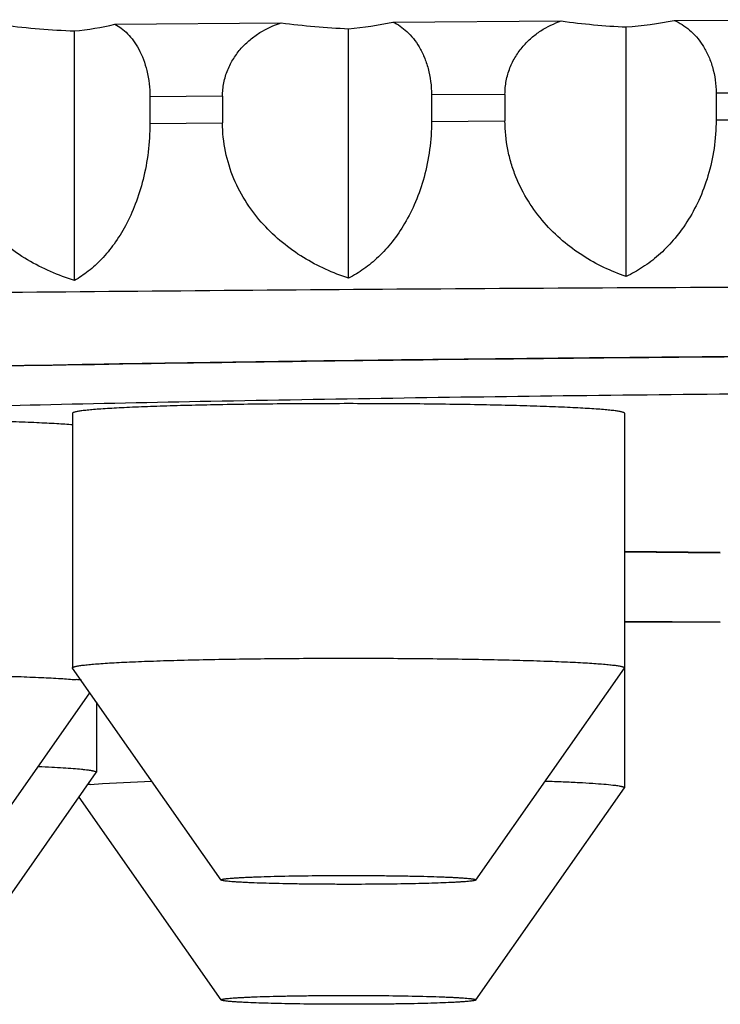
# Model space of a CAD drawing. Units: inches. Extents: x 0 to 22, y 0 to 17.
# Drawn here: x 10.4 to 10.4, y 9.5 to 9.6 of the extents above; entities that cross this region are included whole.
import ezdxf

# ---------------------------------------------------------------- set-up
doc = ezdxf.new("R2010")
doc.units = ezdxf.units.IN
doc.header["$LTSCALE"] = 1.21
doc.header["$MEASUREMENT"] = 0
doc.layers.get('0').update_dxf_attribs({"linetype": 'CONTINUOUS'})

msp = doc.modelspace()

# ---------------------------------------------------------------- linework, layer by layer
at = {"color": 7, "linetype": 'Continuous'}
for p, q in [((10.3807722894, 9.5982008201), (10.3977334369, 9.5983412932)), ((10.4091430349, 9.598423754199999), (10.4263077573, 9.598529920299999)), ((10.4329221601, 9.5724629907), (10.4329221601, 9.597920194)), ((10.4378344492, 9.5985893232), (10.4551458221, 9.59866083)), ((10.3766527959, 9.572056313), (10.3766527959, 9.5975135163)), ((10.404619643, 9.572287936), (10.404619643, 9.597745139299999)), ((10.3917547878, 9.590841422), (10.3843488606, 9.5907800857)), ((10.3917547878, 9.590841422), (10.3917547878, 9.5881297314)), ((10.4205650896, 9.5910418327), (10.4130702733, 9.5909954763)), ((10.4130702733, 9.5909954763), (10.4130702733, 9.5882837856)), ((10.4205650896, 9.5910418327), (10.4205650896, 9.5883301421)), ((10.4496581805, 9.5911840324), (10.4420993306, 9.5911528096)), ((10.4420993306, 9.5911528096), (10.4420993306, 9.588441119)), ((10.3843488606, 9.5907800857), (10.3843488606, 9.5880683951)), ((10.3843488606, 9.5880683951), (10.3917547878, 9.5881297314)), ((10.4130702733, 9.5882837856), (10.4205650896, 9.5883301421)), ((10.4420993306, 9.588441119), (10.4496581805, 9.5884723418)), ((10.3764559305, 9.5585023598), (10.3764559305, 9.5325339368)), ((10.4327551431, 9.5585023598), (10.4327551431, 9.5325339368)), ((10.4327194042, 9.5443808914), (10.4425037162, 9.5442800715)), ((10.4425048584, 9.544291398), (10.4327421814, 9.5443922625)), ((10.4425223178, 9.5372025996), (10.4327337663, 9.537250262999999)), ((10.4327448442, 9.5372399286), (10.4425119579, 9.5371924273)), ((10.376464342, 9.532509922300001), (10.3764559305, 9.5325339368)), ((10.391617293, 9.5108825006), (10.376464342, 9.532509922300001)), ((10.4175937806, 9.5108825006), (10.4327467317, 9.532509922300001)), ((10.4327551431, 9.5325339368), (10.4327467317, 9.532509922300001)), ((10.4327551431, 9.532509922300001), (10.4327551431, 9.520295657)), ((10.363730255, 9.5093051528), (10.3782263474, 9.529995056699999)), ((10.3788916176, 9.5290455335), (10.3788916176, 9.5218730049)), ((10.363730255, 9.5002215687), (10.3788832061, 9.521848990399999)), ((10.3788916176, 9.5218730049), (10.3788832061, 9.521848990399999)), ((10.3782709405, 9.5206427086), (10.3795015885, 9.520740118400001)), ((10.3795015885, 9.520740118400001), (10.3845238954, 9.520984095800001)), ((10.4175937806, 9.498644220900001), (10.4327467317, 9.5202716426)), ((10.4327551431, 9.520295657), (10.4327467317, 9.5202716426)), ((10.391617293, 9.498644220900001), (10.3771212007, 9.5193341248))]:
    msp.add_line(p, q, dxfattribs=at)
for centre, radius, start, end in [((10.3799769508, 9.6822871018), 0.08483873410000001, 262.9182836378, 267.7544594927999), ((10.3739101224, 9.6266414402), 0.0292567635, 275.3790876357, 283.565084437), ((10.4079955637, 9.676810120599999), 0.0791370212, 262.5491632701, 267.5550668721), ((10.4016954164, 9.6326518524), 0.035028984, 274.7886360084, 282.2755265831), ((10.4363217806, 9.6709816734), 0.0731405304, 262.1306401926, 267.3358942351), ((10.4298416823, 9.6389008541), 0.0410962754, 274.2987856279, 281.2148645214), ((10.3737222383, 9.4951245239), 0.0363342568, 84.2400767412, 85.0954163455), ((10.3811425305, 9.4894812353), 0.0312935048, 95.26504683569999, 95.7863304203)]:
    msp.add_arc(centre, radius, start, end, dxfattribs=at)
for points, knots in [([(10.3807722894, 9.5982008201), (10.3810037871, 9.59808015), (10.3814640261, 9.597787586799999), (10.3821026724, 9.597222037), (10.3827001365, 9.5965085113), (10.3834566344, 9.5952934057), (10.3841591762, 9.5933727802), (10.3843488606, 9.5916821712), (10.3843488606, 9.5907800857)], [0, 0, 0, 0, 0.0909036134, 0.1889111138, 0.2959498057, 0.4138047815999999, 0.6858853993, 1, 1, 1, 1]), ([(10.3917547878, 9.590841422), (10.3917547878, 9.5913056475), (10.3918455857, 9.592227948), (10.3922410783, 9.593540216000001), (10.3928545559, 9.5947265384), (10.3936373591, 9.5957604949), (10.3945462477, 9.596635788099999), (10.395866382, 9.5975868487), (10.3969762476, 9.598095156900001), (10.3977334369, 9.5983412932)], [0, 0, 0, 0, 0.1359042118, 0.2692465469, 0.3989361021, 0.5248029935, 0.6472510863000001, 0.7669115643000001, 1, 1, 1, 1]), ([(10.4091430349, 9.598423754199999), (10.4093956417, 9.5983033529), (10.4098976447, 9.5980124445), (10.4105991538, 9.5974466044), (10.4112558464, 9.5967324763), (10.411850307, 9.5958636401), (10.4123601984, 9.5948373362), (10.4129052508, 9.5932260551), (10.4130702733, 9.591899052999999), (10.4130702733, 9.5909954763)], [0, 0, 0, 0, 0.09505862289999999, 0.1961607439, 0.3050609462, 0.4234358294, 0.5526138777, 0.6930574076, 1, 1, 1, 1]), ([(10.4205650896, 9.5910418327), (10.4205650896, 9.5915057962), (10.4206519558, 9.5924259397), (10.42103092, 9.593736332799999), (10.4216193381, 9.5949212946), (10.4223707787, 9.595954213099999), (10.4232437756, 9.5968284647), (10.4245092663, 9.5977758133), (10.425578134, 9.5982844957), (10.4263077573, 9.598529920299999)], [0, 0, 0, 0, 0.1381991772, 0.2733609691, 0.4041326944, 0.5302640271, 0.6522068811, 0.7707040575, 1, 1, 1, 1]), ([(10.4378344492, 9.5985893232), (10.4381074092, 9.598468993600001), (10.4386495023, 9.5981792152), (10.4394112986, 9.5976129759), (10.4401249076, 9.5968982722), (10.4407713298, 9.596028549), (10.4413261024, 9.595000864700001), (10.4419178496, 9.593392040700001), (10.4420993306, 9.5920579602), (10.4420993306, 9.5911528096)], [0, 0, 0, 0, 0.0989515129, 0.2030190889, 0.3137740331, 0.4327613829999999, 0.5612498225, 0.6997510102, 1, 1, 1, 1]), ([(10.3766527959, 9.572056313), (10.3758245804, 9.572311940499999), (10.3741844847, 9.5729189862), (10.3718303774, 9.5741194595), (10.3696104009, 9.575632794299999), (10.367582332, 9.5774758903), (10.365823777, 9.579657558600001), (10.3644356037, 9.5821647652), (10.3635332186, 9.5849390442), (10.3633228207, 9.5868931005), (10.3633228207, 9.5878717745)], [0, 0, 0, 0, 0.1175424352, 0.2365685331, 0.3575098887, 0.4808170454, 0.6068775199, 0.7358365134, 0.8672819570999999, 1, 1, 1, 1]), ([(10.3843488606, 9.5880683951), (10.3843488606, 9.5870918746), (10.3842309566, 9.5851706468), (10.3837221426, 9.5824108988), (10.3829342176, 9.579894616799999), (10.3819296949, 9.5776847273), (10.3807653119, 9.5758015752), (10.3794855377, 9.5742415224), (10.3781242271, 9.572991446), (10.3771451628, 9.5723321089), (10.3766527959, 9.572056313)], [0, 0, 0, 0, 0.1579506276, 0.3104194243, 0.45285299, 0.5833708506, 0.7020434949, 0.8099737078, 0.9087176316, 1, 1, 1, 1]), ([(10.404619643, 9.572287936), (10.403819254, 9.5725455447), (10.4022336037, 9.5731572041), (10.3999608884, 9.5743633989), (10.3978178906, 9.575882441900001), (10.3958606388, 9.5777309225), (10.3941642915, 9.579917031499999), (10.3928262444, 9.5824266446), (10.3919572506, 9.5852003305), (10.3917547878, 9.5871512309), (10.3917547878, 9.5881297314)], [0, 0, 0, 0, 0.1157048105, 0.2332572475, 0.3531968986, 0.4760841871, 0.6023992634, 0.7323216456999999, 0.8653496587999999, 1, 1, 1, 1]), ([(10.4130702733, 9.5882837856), (10.4130702733, 9.5863658043), (10.4126973908, 9.5835393633), (10.4115130739, 9.580103854099999), (10.4104077891, 9.5778945468), (10.4091272832, 9.5760141635), (10.4077205539, 9.574457920499999), (10.4062250749, 9.5732126309), (10.4051568608, 9.5725609536), (10.404619643, 9.572287936)], [0, 0, 0, 0, 0.3034653037, 0.4439988073, 0.5738245381, 0.6930911128, 0.802878581, 0.9046539542, 1, 1, 1, 1]), ([(10.4329221601, 9.5724629907), (10.4321521328, 9.5727225918), (10.4306259167, 9.5733390073), (10.4284421309, 9.574550909400001), (10.42638329, 9.5760756172), (10.424503444, 9.5779294713), (10.4228751647, 9.580119576), (10.4218129104, 9.5821987559), (10.4211820503, 9.5839956037), (10.4207114724, 9.5858831283), (10.4205650896, 9.5873518419), (10.4205650896, 9.5883301421)], [0, 0, 0, 0, 0.1136155297, 0.229496565, 0.3483029505, 0.4707146279, 0.5973090143, 0.7282964123000001, 0.7953641923, 0.8632183840000001, 1, 1, 1, 1]), ([(10.4420993306, 9.588441119), (10.4420993306, 9.587464086799999), (10.4419578241, 9.5855356343), (10.4413477745, 9.5827713454), (10.4404038466, 9.5802543356), (10.4392015356, 9.5780474092), (10.4378091912, 9.5761701726), (10.4362805056, 9.574618384299999), (10.4346562748, 9.573378220599999), (10.4335025799, 9.5727334905), (10.4329221601, 9.5724629907)], [0, 0, 0, 0, 0.1510641369, 0.297713413, 0.4362688928, 0.5653077482, 0.6850336458, 0.7964770523, 0.9009909906, 1, 1, 1, 1]), ([(10.0122108518, 9.554287571), (10.0122108518, 9.5543591152), (10.0122392811, 9.5545112322), (10.0123596787, 9.554727984500001), (10.0125528076, 9.55494014), (10.0128179267, 9.5551502651), (10.0131555825, 9.5553597779), (10.0135663373, 9.5555691248), (10.0140505156, 9.5557784742), (10.0148378397, 9.5560737267), (10.0160107721, 9.5564344936), (10.017643855, 9.5568479812), (10.0195700507, 9.5572610859), (10.0217884395, 9.5576733919), (10.024298027, 9.5580843208), (10.0270974129, 9.558493458500001), (10.0301850069, 9.5589004731), (10.0348700842, 9.5594620333), (10.0414335435, 9.5601469643), (10.0501475351, 9.560928348500001), (10.059958935, 9.5616952515), (10.0708442003, 9.5624455627), (10.0827772211, 9.5631771211), (10.0957293004, 9.5638879702), (10.1096692732, 9.5645762887), (10.1301305995, 9.565488276), (10.1579067224, 9.5665463262), (10.1936856797, 9.5676684165), (10.2324705467, 9.5686648703), (10.2738878687, 9.5695256412), (10.31753885, 9.5702419473), (10.3630031476, 9.5708066143), (10.4098429459, 9.5712140018), (10.4576071731, 9.5714600618), (10.5058358518, 9.5715423535), (10.5540645304, 9.5714600618), (10.6018287576, 9.5712140018), (10.6486685559, 9.5708066143), (10.6941328535, 9.5702419473), (10.7377838348, 9.5695256412), (10.7792011568, 9.5686648703), (10.8179860238, 9.5676684165), (10.8537649812, 9.5665463262), (10.881541104, 9.565488276), (10.9020024303, 9.5645762887), (10.9159424032, 9.5638879702), (10.9288944824, 9.5631771211), (10.9408275033, 9.5624455627), (10.9517127685, 9.5616952515), (10.9615241685, 9.560928348500001), (10.9702381601, 9.5601469643), (10.9768016193, 9.5594620333), (10.9814866967, 9.5589004731), (10.9845742907, 9.558493458500001), (10.9873736766, 9.5580843208), (10.989883264, 9.5576733919), (10.9921016528, 9.5572610859), (10.9940278486, 9.5568479812), (10.9956609315, 9.5564344936), (10.9968338639, 9.5560737267), (10.997621188, 9.5557784742), (10.9981053662, 9.5555691248), (10.998516121, 9.5553597779), (10.9988537768, 9.5551502651), (10.9991188959, 9.55494014), (10.9993120248, 9.554727984500001), (10.9994324224, 9.5545112322), (10.9994608518, 9.5543591152), (10.9994608518, 9.554287571)], [0, 0, 0, 0, 0.0002168462, 0.0004582905, 0.0007425839, 0.0010811002, 0.0014805932, 0.0019451284, 0.0024772445, 0.0030785973, 0.004492949600000001, 0.0061937301, 0.0081833679, 0.010462799, 0.0130320555, 0.0158905906, 0.0190373693, 0.0224710606, 0.0301921455, 0.039037701, 0.04898796599999999, 0.060020053, 0.0721081773, 0.08522381890000001, 0.09933585140000001, 0.1144106553, 0.1473022013, 0.1835836922, 0.2229071395, 0.2648949532, 0.3091436839, 0.3552279743, 0.4027046971, 0.451117254, 0.5, 0.548882746, 0.5972953029, 0.6447720257, 0.6908563161, 0.7351050468000001, 0.7770928604999999, 0.8164163078, 0.8526977987000001, 0.8855893447, 0.9006641486, 0.9147761811, 0.9278918226999999, 0.939979947, 0.951012034, 0.9609622990000001, 0.9698078545000001, 0.9775289394, 0.9809626306999999, 0.9841094094, 0.9869679445, 0.989537201, 0.9918166320999999, 0.9938062699, 0.9955070504000001, 0.9969214027, 0.9975227555, 0.9980548716, 0.9985194068000001, 0.9989188998, 0.9992574161, 0.9995417095, 0.9997831537999999, 1, 1, 1, 1]), ([(10.7945490966, 9.5557568133), (10.794550684, 9.5557562055), (10.7945557762, 9.5557543193), (10.7945434367, 9.5557587326), (10.7945251533, 9.555765099), (10.7944783163, 9.5557807581), (10.794414668, 9.5558007149), (10.7943290975, 9.555826337200001), (10.7942256349, 9.5558558687), (10.7941042406, 9.5558889412), (10.7939099396, 9.5559395026), (10.7936286074, 9.5560080458), (10.7932471994, 9.5560938854), (10.7928105732, 9.5561853109), (10.7923217714, 9.5562808326), (10.7917832831, 9.5563795477), (10.7911970307, 9.5564806619), (10.7905646141, 9.556583643), (10.7896331733, 9.5567272462), (10.7883613557, 9.5569080217), (10.7867092284, 9.557121654), (10.7848936924, 9.5573367026), (10.782918905, 9.557552251), (10.7807882782, 9.5577676598), (10.7785047028, 9.5579824214), (10.7760707578, 9.5581961672), (10.772532109, 9.5584872456), (10.7677491811, 9.5588442109), (10.7615873598, 9.5592542109), (10.7548756156, 9.559655066), (10.7476306001, 9.5600455798), (10.73986937, 9.5604246726), (10.7316096041, 9.560791377100001), (10.7228697097, 9.561144795499999), (10.7136688783, 9.5614841055), (10.7005384434, 9.5619258522), (10.6831297059, 9.5624330863), (10.6611501768, 9.562962951), (10.6378569982, 9.5634210432), (10.6134478837, 9.5638033155), (10.5881295446, 9.5641063839), (10.5621161085, 9.5643275947), (10.5356273917, 9.564465019), (10.5088871182, 9.5645174612), (10.4821210809, 9.5644844661), (10.4555552861, 9.5643663203), (10.4294140901, 9.5641640504), (10.403918361, 9.563879419800001), (10.3792836723, 9.563514918200001), (10.3557185768, 9.5630737569), (10.3334229591, 9.5625598635), (10.3125865622, 9.5619778691), (10.293387681, 9.5613332163), (10.2759923357, 9.5606319566), (10.2626955361, 9.5599859676), (10.2530746888, 9.5594380454), (10.2466603145, 9.5590320353), (10.2408048647, 9.5586176863), (10.2355250901, 9.5581965921), (10.2308388134, 9.5577709985), (10.2267668883, 9.5573439724), (10.2237706251, 9.556974977100001), (10.2217035509, 9.5566786187), (10.2204120966, 9.5564730582), (10.2193078155, 9.5562758726), (10.2184064862, 9.5560931734), (10.2177338465, 9.5559353933), (10.2173654809, 9.5558347621), (10.2172253987, 9.5557907258)], [0, 0, 0, 0, 8.8237e-06, 1.18179e-05, 5.13263e-05, 0.0001323889, 0.000251374, 0.0004055977, 0.0005928656, 0.0008110141999999999, 0.0010583116, 0.0016351925, 0.0023139039, 0.0030876361, 0.003950737, 0.0048991547, 0.005929395, 0.007038794399999999, 0.0082251584, 0.0108214843, 0.0137067803, 0.0168724019, 0.0203114679, 0.0240184573, 0.0279885429, 0.0322174933, 0.0367013672, 0.0464192651, 0.0571138511, 0.0687572056, 0.08132108519999999, 0.094776391, 0.1090928305, 0.1242387869, 0.1401812529, 0.15688577, 0.1924359834, 0.2305860585, 0.2710119894, 0.3133714875, 0.3573064824, 0.4024460115, 0.4484091746, 0.4948082845, 0.5412520411, 0.5873487814, 0.6327097056000001, 0.6769521, 0.7197024545999999, 0.7605995276, 0.7992971701, 0.8354670376000001, 0.8688008153, 0.8990120989, 0.9258370851000001, 0.9379033390000001, 0.9490335803, 0.9591998147, 0.9683740426999999, 0.9765269476999999, 0.9836252495000001, 0.9896261626, 0.9921962945, 0.994464602, 0.9964140102, 0.9980188087, 0.9992377645999999, 1, 1, 1, 1]), ([(10.2177218381, 9.556123059199999), (10.2185707367, 9.5562853553), (10.2204512747, 9.5565982511), (10.2235460493, 9.5570225248), (10.2271729709, 9.5574432149), (10.231325345, 9.557859129), (10.2359955454, 9.5582690922), (10.2411748233, 9.558672128200001), (10.2468534608, 9.5590673588), (10.2553903809, 9.559602282), (10.267222783, 9.560236013099999), (10.2827509136, 9.5609297197), (10.2999620158, 9.5615752627), (10.3187262821, 9.562167436000001), (10.3389022093, 9.5627014465), (10.3681764554, 9.5633452221), (10.4070808684, 9.563963576), (10.4557033478, 9.5644092125), (10.5058358473, 9.564559295499999), (10.5559683469, 9.5644092126), (10.6045908267, 9.5639635761), (10.6434952402, 9.5633452223), (10.6727694869, 9.5627014467), (10.6929454145, 9.5621674362), (10.7117096813, 9.5615752629), (10.7289207841, 9.56092972), (10.7444489153, 9.5602360134), (10.756281318, 9.5596022823), (10.7648182386, 9.559067359), (10.7704968764, 9.5586721284), (10.7756761547, 9.5582690925), (10.7803463554, 9.557859129299999), (10.7844987299, 9.5574432152), (10.7881256518, 9.5570225251), (10.7912204268, 9.5565982514), (10.7931009651, 9.5562853556), (10.7939498638, 9.5561230595)], [0, 0, 0, 0, 0.0044957199, 0.0099138299, 0.0162476186, 0.0234873485, 0.0316208167, 0.0406336707, 0.0505096608, 0.0612307476, 0.0851272515, 0.1121456148, 0.1420837416, 0.1747170973, 0.2098004249, 0.2470698654, 0.3270302986, 0.4121942823, 0.4999999936, 0.5878057052000001, 0.6729696895999999, 0.7529301239, 0.7901995651, 0.8252828936, 0.8579162502, 0.8878543779000001, 0.9148727423, 0.9387692473999999, 0.9494903347, 0.9593663255, 0.96837918, 0.9765126489, 0.9837523793999999, 0.9900861688, 0.9955042794, 1, 1, 1, 1]), ([(10.2715598057, 9.5542577286), (10.2723843072, 9.5543832362), (10.2741725735, 9.5546276738), (10.2770638462, 9.5549637863), (10.2803633468, 9.5552961012), (10.2840652461, 9.5556238184), (10.2881630132, 9.5559462151), (10.2943952503, 9.5563855546), (10.3031155458, 9.556907970700001), (10.3146509664, 9.5574831557), (10.3275510141, 9.5580236548), (10.3417236563, 9.558525319), (10.3570677851, 9.5589841914), (10.3734738891, 9.5593968458), (10.3971267962, 9.5598919444), (10.4284157326, 9.560365704299999), (10.4673939859, 9.560703284099999), (10.5074679162, 9.560810549700001), (10.5474953299, 9.560684395), (10.5863353593, 9.560328504600001), (10.6174532399, 9.5598398464), (10.6409266281, 9.5593331854), (10.6571682231, 9.5589128064), (10.6723295411, 9.5584467491), (10.6863023781, 9.5579385009), (10.6989870592, 9.5573920945), (10.7102930948, 9.556811738099999), (10.7188141422, 9.5562850336), (10.7248811426, 9.5558422517), (10.7288512359, 9.5555180417), (10.7324232474, 9.555188746499999), (10.7355909312, 9.5548551175), (10.7383486559, 9.5545179746), (10.7400470897, 9.5542720072), (10.7408262748, 9.5541454563)], [0, 0, 0, 0, 0.0053276402, 0.0115284002, 0.0185932512, 0.0265109955, 0.0352684083, 0.04485058469999999, 0.0664213688, 0.0910725817, 0.1186302842, 0.1488992516, 0.1816644918, 0.2166929413, 0.2537352685, 0.3327934819, 0.4165896984, 0.5027386407, 0.5887876951, 0.672287107, 0.7508600951000001, 0.7875932975, 0.8222711373, 0.8546468083, 0.8844900599, 0.9115889876000001, 0.9357517187000001, 0.9568079313, 0.9661242496, 0.9746107964, 0.9822531753, 0.9890387542, 0.9949572948000001, 1, 1, 1, 1]), ([(10.3905307337, 9.5593531493), (10.3895101324, 9.559332585), (10.3875666301, 9.5592878247), (10.3848139498, 9.5592047845), (10.3827243204, 9.5591232762), (10.3812333181, 9.5590511411), (10.3802619239, 9.558997031699999), (10.3793947425, 9.558940939700001), (10.3786354696, 9.558883181699999), (10.3779873361, 9.558824036399999), (10.3775182437, 9.5587714338), (10.3772008187, 9.5587276188), (10.377006294, 9.5586965495), (10.3768412644, 9.5586653724), (10.3767057917, 9.5586342652), (10.3765999755, 9.5586031336), (10.3765307271, 9.5585757701), (10.3764911072, 9.5585522159), (10.376467591, 9.5585334608), (10.3764559465, 9.558514211), (10.3764559385, 9.5585023752)], [0, 0, 0, 0, 0.2164939453, 0.4122853935, 0.5840514147, 0.6599920354, 0.7288661501, 0.7903826272, 0.8442861459000001, 0.8903535768999999, 0.9284053164, 0.9443811595999999, 0.9583080624, 0.9701786733, 0.9799948075, 0.9877731167, 0.9935578275, 0.9957398107, 0.9974898592, 1, 1, 1, 1]), ([(10.4327551351, 9.5585023444), (10.4327551431, 9.5585141752), (10.4327435197, 9.5585334349), (10.4327200104, 9.5585521865), (10.4326804027, 9.5585757383), (10.4326111784, 9.5586031056), (10.4325053883, 9.5586342415), (10.4323699358, 9.5586653452), (10.4322049262, 9.5586965221), (10.4320104234, 9.558727595599999), (10.4316930239, 9.55877141), (10.4312239532, 9.558824015299999), (10.4305758459, 9.5588831602), (10.4298165906, 9.5589409233), (10.428949426, 9.558997013799999), (10.4279780366, 9.5590511274), (10.4264870425, 9.5591232633), (10.4243973822, 9.5592047776), (10.4216446687, 9.5592878166), (10.4186004447, 9.5593579374), (10.4153167893, 9.5594138632), (10.4118498753, 9.5594545485), (10.4082590157, 9.5594792594), (10.4046056487, 9.559487540900001), (10.4009522703, 9.559479272699999), (10.3962604689, 9.5594469066), (10.3927935738, 9.5593987438), (10.3905307337, 9.5593531493)], [0, 0, 0, 0, 0.0008391256, 0.0014242676, 0.0021539082, 0.0040879431, 0.0066884676, 0.009971008299999999, 0.0139406344, 0.0185975378, 0.0239400063, 0.0366652002, 0.052071332, 0.0700977995, 0.090671066, 0.1137045763, 0.1391018972, 0.1965462412, 0.2620281725, 0.3344315411, 0.4125205567, 0.4949616179, 0.580346328, 0.6672156662, 0.7540849425, 0.8394702468999999, 1, 1, 1, 1]), ([(10.3764868822, 9.5573223172), (10.3759390795, 9.5573655505), (10.3747141168, 9.5574447309), (10.3726935468, 9.5575440979), (10.3703211981, 9.5576344462), (10.3665696163, 9.557745583400001), (10.3613258446, 9.5578460818), (10.3546110016, 9.5579083339), (10.3476491114, 9.5579116739), (10.3408847142, 9.557855872100001), (10.335569743, 9.557760472), (10.3317390665, 9.557653285), (10.3299977302, 9.557590578300001), (10.3291781618, 9.5575564911)], [0, 0, 0, 0, 0.0348349649, 0.0778095229, 0.1282430356, 0.1853321328, 0.315736838, 0.4607149062, 0.6110209164, 0.757067681, 0.8895414383, 0.9479999861, 1, 1, 1, 1]), ([(10.3764559387, 9.5325339368), (10.3764559414, 9.5325457707), (10.376467577, 9.5325650228), (10.3764910864, 9.532583778400001), (10.3765306974, 9.5326073335), (10.3765999362, 9.5326346973), (10.3767057412, 9.532665829199999), (10.3768412038, 9.532696936799999), (10.3770062242, 9.532728114400001), (10.3772007408, 9.5327591842), (10.3775181566, 9.5328030001), (10.3779872397, 9.5328556037), (10.3786353652, 9.53291475), (10.3793946339, 9.532972509), (10.3802618147, 9.5330286021), (10.3812332119, 9.5330827126), (10.3827242249, 9.533154849199999), (10.3848138755, 9.533236359), (10.3875665895, 9.5333194007), (10.3895101178, 9.5333641616), (10.3905307337, 9.5333847262)], [0, 0, 0, 0, 0.0025097521, 0.0042594512, 0.0064410498, 0.0122249662, 0.0200025103, 0.0298179356, 0.0416879061, 0.0556142339, 0.07158955980000001, 0.1096404151, 0.1557072177, 0.2096104199, 0.271126808, 0.340001034, 0.4159420497, 0.5877095116, 0.7835031851, 1, 1, 1, 1]), ([(10.3905307337, 9.5333847262), (10.392793556, 9.533430320399999), (10.396260424, 9.533478483), (10.4009521884, 9.533510849199999), (10.4046055393, 9.5335191178), (10.40825888, 9.533510836900001), (10.4118497172, 9.5334861268), (10.415316613, 9.5334454427), (10.4186002559, 9.533389518), (10.4216444746, 9.5333193987), (10.4243971899, 9.5332363611), (10.4264868574, 9.533154848099999), (10.4279778612, 9.5330827134), (10.4289492613, 9.5330286006), (10.4298164388, 9.5329725108), (10.4305757093, 9.5329147485), (10.4312238343, 9.5328556043), (10.4316929209, 9.532802999600001), (10.432010334, 9.5327591857), (10.4322048481, 9.5327281125), (10.4323698696, 9.5326969359), (10.4325053344, 9.5326658324), (10.4326111372, 9.532634696699999), (10.432680372, 9.532607329500001), (10.4327199889, 9.532583778300001), (10.4327435052, 9.5325650271), (10.4327551376, 9.5325457695), (10.4327551349, 9.5325339368)], [0, 0, 0, 0, 0.1605285506, 0.2459132164, 0.3327818316, 0.4196506099, 0.5050347715, 0.5874754395, 0.6655641877, 0.7379674143000001, 0.8034494506000001, 0.860894023, 0.8862915791, 0.9093253416, 0.9298989015000001, 0.9479257494, 0.9633323057, 0.9760579506, 0.9814006671, 0.986057836, 0.9900277409, 0.9933105687, 0.9959113814, 0.9978457000000001, 0.9985754748000001, 0.9991607378, 1, 1, 1, 1]), ([(10.3291781618, 9.531588068), (10.330011144, 9.531622713099999), (10.3317822452, 9.5316863371), (10.3356812008, 9.5317947477), (10.341091657, 9.5318903979), (10.3479707118, 9.5319447368), (10.3550321597, 9.5319380159), (10.3608200796, 9.5318809888), (10.3651922192, 9.5318027975), (10.3681487969, 9.5317320393), (10.3708177609, 9.5316490024), (10.3731550647, 9.5315553239), (10.3751221091, 9.5314527574), (10.3763050944, 9.5313708076), (10.3768286948, 9.5313257413)], [0, 0, 0, 0, 0.0524708075, 0.1115378676, 0.2454820354, 0.3930338089, 0.544493714, 0.6899037319, 0.7573200306, 0.8197062104, 0.8760340329999999, 0.9253766234999999, 0.9669242698999999, 1, 1, 1, 1]), ([(10.3729868684, 9.5224750244), (10.3734353703, 9.522454839), (10.3742789484, 9.522413868400001), (10.3754612292, 9.5223452821), (10.3764755742, 9.522273829500001), (10.3772124524, 9.5222094276), (10.3777127212, 9.5221552954), (10.3780198838, 9.522116689199999), (10.3782467958, 9.5220829319), (10.3784049151, 9.5220552676), (10.3785322636, 9.522030341), (10.3786624349, 9.5219999421), (10.3787719838, 9.521965878), (10.3788353807, 9.521935964299999), (10.3788712132, 9.5219135987), (10.3788916091, 9.5218886779), (10.3788916078, 9.5218730049)], [0, 0, 0, 0, 0.2255721945, 0.4243394086, 0.5950084589, 0.7364665823000001, 0.7959521608, 0.8478196662999999, 0.8920020156, 0.9111999283, 0.9284651734, 0.9572018745, 0.9783025651, 0.9860816965000001, 0.9921252906, 1, 1, 1, 1]), ([(10.4246997447, 9.5209836485), (10.4253046288, 9.520962130700001), (10.4264458284, 9.520917861000001), (10.4280494123, 9.5208421515), (10.4294327736, 9.520761862899999), (10.4305829333, 9.5206777838), (10.4313902355, 9.5206013711), (10.431911081, 9.520535950800001), (10.4321705376, 9.520496113), (10.4323456186, 9.5204631779), (10.4324527882, 9.520439916), (10.4325437495, 9.520416552), (10.4326181508, 9.5203934995), (10.4326770735, 9.5203697788), (10.4327249696, 9.5203445062), (10.4327551305, 9.5203149846), (10.4327551349, 9.520295657)], [0, 0, 0, 0, 0.2235480016, 0.4218005097999999, 0.5929171037, 0.7353187843000001, 0.8477199270999999, 0.8923612005, 0.9291839737, 0.9446491726999999, 0.9581487755, 0.9696910022, 0.9792932545999999, 0.9869910103, 0.9928615920999999, 1, 1, 1, 1]), ([(10.391617308, 9.5108824845), (10.3916143288, 9.5108867274), (10.3916111837, 9.51089975), (10.3916277467, 9.5109165126), (10.3916544054, 9.5109304714), (10.3916859354, 9.510941807), (10.391717838, 9.5109511223), (10.3917590733, 9.5109616695), (10.3918196765, 9.5109745166), (10.3919032591, 9.5109892209), (10.392001056, 9.5110038607), (10.3921129747, 9.511018415), (10.392289958, 9.5110386952), (10.3925455352, 9.5110631135), (10.3928925951, 9.5110905451), (10.3932921658, 9.5111171921), (10.3937424535, 9.5111429102), (10.3942414585, 9.511167565800001), (10.394786931, 9.5111910316), (10.3955998468, 9.511221589), (10.3967122163, 9.5112553968), (10.3976279214, 9.5112765534), (10.3981094738, 9.5112862563)], [0, 0, 0, 0, 0.0023780816, 0.0052633204, 0.0098336011, 0.0164123098, 0.0204893001, 0.025098882, 0.0359250804, 0.0488997743, 0.0640207579, 0.0812809981, 0.1006666708, 0.1457319177, 0.1990387734, 0.2603554588, 0.329418431, 0.4059201962, 0.4895266074, 0.5798568474, 0.7790668895999999, 1, 1, 1, 1]), ([(10.4111015998, 9.510500912100001), (10.4100700118, 9.5104801264), (10.4079312037, 9.5104502772), (10.4052333155, 9.51043782), (10.403017204, 9.5104423027), (10.4013763385, 9.510453103), (10.3997894394, 9.5104711232), (10.3982830261, 9.5104960502), (10.3968822701, 9.5105274294), (10.3956105776, 9.5105647047), (10.3946414476, 9.5106013463), (10.3939464619, 9.5106337923), (10.3934906143, 9.5106582083), (10.393081244, 9.5106835551), (10.3927200605, 9.510709697200001), (10.3924085668, 9.51073651), (10.3921480126, 9.5107637657), (10.3919395075, 9.5107913572), (10.3917987557, 9.5108159143), (10.3917132302, 9.5108368637), (10.3916686349, 9.5108510387), (10.3916373586, 9.5108649019), (10.391621619, 9.5108763449), (10.391617308, 9.5108824845)], [0, 0, 0, 0, 0.1586576637, 0.3289055342, 0.4148484959000001, 0.4994249151, 0.5812230634000001, 0.6588779056, 0.7310940049, 0.7966673826999999, 0.854506157, 0.8802190462999999, 0.9036498555, 0.9247008234999999, 0.9432869384, 0.9593321262000001, 0.9727747098999999, 0.9835649492, 0.9916735664, 0.9947218428, 0.9971061329, 0.9988464454000001, 1, 1, 1, 1]), ([(10.3981094738, 9.5112862563), (10.3991666597, 9.5113075578), (10.4013584826, 9.511337828), (10.4041220757, 9.5113497035), (10.4063893942, 9.511344035), (10.4080629584, 9.5113320119), (10.4096759801, 9.5113124676), (10.4112002162, 9.5112857657), (10.4126089779, 9.5112524), (10.4136993081, 9.5112185889), (10.4144954899, 9.5111881273), (10.4150293637, 9.5111647779), (10.4155175607, 9.511140279600001), (10.4159579376, 9.5111147539), (10.4163485775, 9.5110883326), (10.4166877677, 9.511061154), (10.4169374813, 9.5110369768), (10.4171103564, 9.5110169038), (10.4172196451, 9.5110025049), (10.417315128, 9.510988017), (10.4173966968, 9.5109734908), (10.4174643457, 9.5109589142), (10.4175178937, 9.5109444994), (10.4175578836, 9.510929922699999), (10.4175838913, 9.5109161114), (10.4175999031, 9.5108994573), (10.4175967142, 9.5108866838), (10.4175937655, 9.5108824844)], [0, 0, 0, 0, 0.1624013135, 0.3366564524, 0.4244457843, 0.5106284247, 0.5936971594, 0.6721995325, 0.7447634899, 0.8101216591, 0.8397366488, 0.8671343981999999, 0.8921947942, 0.9148103248999999, 0.9348826043, 0.9523272025, 0.9670705223999999, 0.9734112093999999, 0.9790557981999999, 0.9840001043000001, 0.9882419701999999, 0.9917808345, 0.9946194601, 0.9967696145999999, 0.9982643434999999, 0.9992119229, 1, 1, 1, 1]), ([(10.4175937655, 9.5108824844), (10.417589517, 9.5108764339), (10.4175740884, 9.510865132000001), (10.4175434153, 9.5108514202), (10.4174997455, 9.5108374073), (10.4174160674, 9.5108167034), (10.4172784037, 9.5107924243), (10.4170745062, 9.5107651365), (10.4168197389, 9.5107381706), (10.4165151593, 9.5107116279), (10.4161619613, 9.510685732799999), (10.4157615785, 9.5106606037), (10.4153156426, 9.510636374199999), (10.4146354692, 9.510604132000001), (10.4136864573, 9.5105676349), (10.4124403274, 9.510530362599999), (10.4115621155, 9.5105101912), (10.4111015998, 9.510500912100001)], [0, 0, 0, 0, 0.0034033259, 0.0085188364, 0.0155147767, 0.0244505344, 0.0482030712, 0.0797963945, 0.1191492983, 0.1661197017, 0.2205327549, 0.2821699273, 0.3507896526, 0.4261127184, 0.5956262621, 0.7879661267, 1, 1, 1, 1]), ([(10.391617308, 9.4986442047), (10.3916143594, 9.498648404099999), (10.3916111706, 9.498661177699999), (10.3916271824, 9.4986778317), (10.3916531901, 9.498691642999999), (10.39169318, 9.4987062197), (10.391746728, 9.4987206345), (10.3918143768, 9.4987352111), (10.3918959456, 9.4987497373), (10.3919914285, 9.4987642252), (10.3921007172, 9.4987786241), (10.3922735925, 9.498798697), (10.392523306, 9.4988228743), (10.3928624962, 9.4988500529), (10.393253136, 9.4988764742), (10.393693513, 9.498901999800001), (10.39418171, 9.498926498200001), (10.3947155836, 9.4989498476), (10.3955117654, 9.4989803092), (10.3966020955, 9.4990141203), (10.3980108573, 9.499047486), (10.3995350933, 9.4990741879), (10.401148115, 9.4990937322), (10.4028216792, 9.4991057553), (10.4050889978, 9.4991114238), (10.407852591, 9.4990995483), (10.4100444139, 9.499069278), (10.4111015998, 9.4990479766)], [0, 0, 0, 0, 0.0007880760000000001, 0.0017356574, 0.0032303873, 0.0053805416, 0.0082191662, 0.0117580277, 0.0159998907, 0.020944196, 0.0265887882, 0.0329294795, 0.04767280400000001, 0.0651173958, 0.08518966619999999, 0.1078052049, 0.1328656086, 0.1602633482, 0.1898783235, 0.2552365129, 0.3278004412, 0.4063028396, 0.4893715522, 0.5755542162, 0.6633435367, 0.8375986869, 1, 1, 1, 1]), ([(10.3981094738, 9.4982626324), (10.3976489581, 9.4982719114), (10.3967707461, 9.498292082899999), (10.3955246161, 9.4983293552), (10.3945756042, 9.498365852300001), (10.3938954308, 9.4983980945), (10.393449495, 9.498422324), (10.3930491122, 9.498447453099999), (10.3926959141, 9.498473348200001), (10.3923913346, 9.4984998909), (10.3921365673, 9.4985268568), (10.3919326698, 9.4985541447), (10.3917950062, 9.4985784237), (10.391711328, 9.4985991277), (10.3916676582, 9.4986131405), (10.3916369851, 9.498626852300001), (10.3916215565, 9.4986381542), (10.391617308, 9.4986442047)], [0, 0, 0, 0, 0.2120338893, 0.4043737555, 0.5738873114, 0.6492103677000001, 0.7178300808, 0.7794672555, 0.8338803204999999, 0.8808507187000001, 0.920203607, 0.9517969206999999, 0.9755494681, 0.9844852283, 0.9914811696, 0.996596679, 1, 1, 1, 1]), ([(10.4175937656, 9.4986442047), (10.4175894546, 9.4986380652), (10.4175737149, 9.4986266222), (10.4175424386, 9.4986127589), (10.4174978433, 9.498598584), (10.4174123178, 9.4985776346), (10.4172715661, 9.4985530774), (10.417063061, 9.498525486), (10.4168025067, 9.4984982303), (10.416491013, 9.4984714174), (10.4161298296, 9.4984452754), (10.4157204593, 9.4984199285), (10.4152646116, 9.4983955125), (10.414569626, 9.4983630666), (10.413600496, 9.498326425), (10.4123288037, 9.4982891497), (10.4109280476, 9.498257770499999), (10.4094216345, 9.4982328435), (10.4078347352, 9.4982148233), (10.4061938698, 9.498204023), (10.4039777581, 9.4981995403), (10.4012798699, 9.4982119975), (10.3991410618, 9.4982418467), (10.3981094738, 9.4982626324)], [0, 0, 0, 0, 0.0011535563, 0.0028938693, 0.0052781588, 0.0083264338, 0.0164350455, 0.0272252896, 0.04066788, 0.0567130668, 0.07529917059999999, 0.09635013949999999, 0.119780959, 0.1454938485, 0.2033326026, 0.2689059973, 0.3411220695, 0.4187769369, 0.5005750625, 0.5851515065, 0.671094455, 0.8413423367, 1, 1, 1, 1]), ([(10.4111015998, 9.4990479766), (10.4115831522, 9.4990382736), (10.4124988574, 9.499017117100001), (10.4136112269, 9.4989833093), (10.4144241428, 9.4989527518), (10.4149696153, 9.498929286000001), (10.4154686202, 9.4989046305), (10.415918908, 9.4988789123), (10.4163184786, 9.4988522654), (10.4166655386, 9.4988248338), (10.4169211157, 9.4988004155), (10.4170980989, 9.4987801352), (10.4172100177, 9.498765581), (10.4173078145, 9.4987509412), (10.4173913972, 9.498736236900001), (10.4174520004, 9.4987233898), (10.4174932357, 9.4987128426), (10.4175251383, 9.4987035273), (10.4175566683, 9.4986921917), (10.417583327, 9.4986782329), (10.41759989, 9.4986614702), (10.4175967448, 9.498648447599999), (10.4175937656, 9.4986442047)], [0, 0, 0, 0, 0.2209331255, 0.4201431694, 0.5104734178, 0.5940798293999999, 0.6705815822, 0.7396445443999999, 0.8009612403, 0.8542681013, 0.8993333367, 0.9187190003, 0.9359792320999999, 0.9511002164, 0.9640749162000001, 0.9749011202, 0.9795107033, 0.9835876943999999, 0.9901664039, 0.994736682, 0.997621915, 1, 1, 1, 1])]:
    msp.add_open_spline(points, degree=3, knots=knots, dxfattribs=at)

doc.saveas('drawing.dxf')
